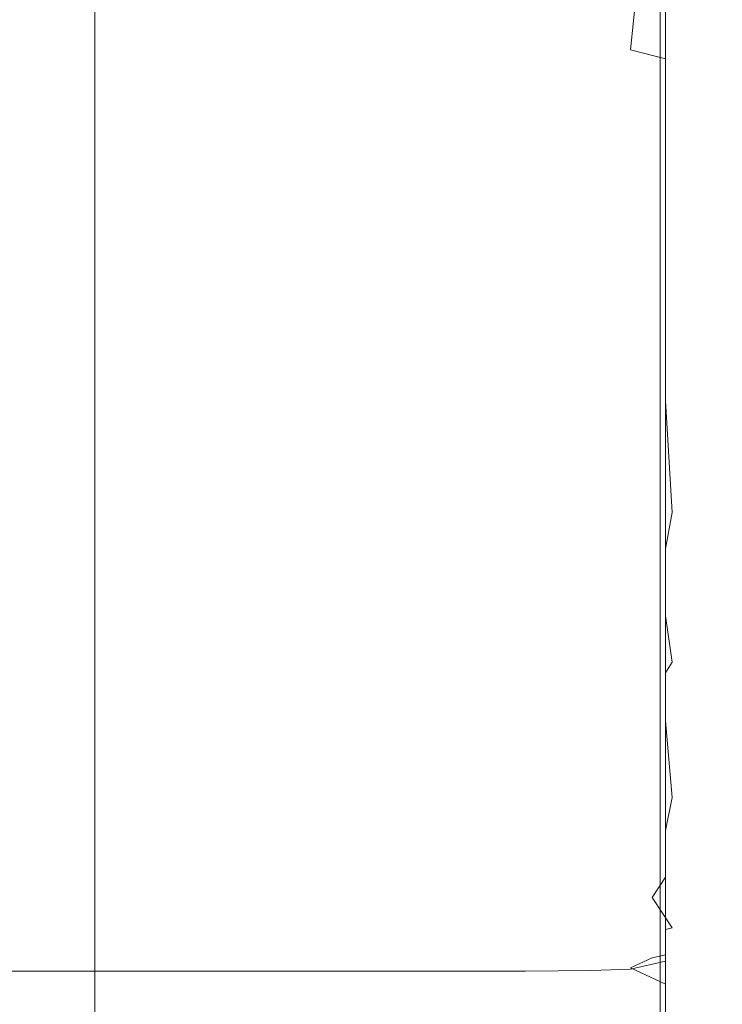
# Model space of a CAD drawing. Extents: x -450 to 450, y -70 to 40.
# Drawn here: x 378 to 380, y 21 to 23 of the extents above; entities that cross this region are included whole.
import ezdxf

# ---------------------------------------------------------------- set-up
doc = ezdxf.new("R2010")
doc.units = 0
doc.header["$LTSCALE"] = 500
doc.header["$MEASUREMENT"] = 0
doc.layers.add('NOVOTERM_USZCZELKA', color=7, linetype='Continuous')

msp = doc.modelspace()

# ---------------------------------------------------------------- linework, layer by layer
at = {"layer": 'NOVOTERM_USZCZELKA', "lineweight": 0}
for points, invisible_edges in [([(378.615, 37.8731, 55.9999), (379.385, 38.6436, 55.9999), (379.385, 4.5903, 55.9999), (378.615, 3.8199, 55.9999)], 15), ([(378.615, 37.8728, 1844.03), (378.615, 3.8196, 1844.03), (379.385, 4.59, 1844.03), (379.385, 38.6433, 1844.03)], 15), ([(379.385, 38.6436, 55.9999), (379.62, 38.6436, 56.0466), (379.62, 4.6135, 56.0466), (379.385, 4.5903, 55.9999)], 15), ([(379.385, 38.6433, 1844.03), (379.385, 4.59, 1844.03), (379.62, 4.6132, 1843.99), (379.62, 38.6433, 1843.99)], 15), ([(379.62, 38.6436, 56.0466), (379.82, 38.6436, 56.1799), (379.82, 4.6331, 56.1799), (379.62, 4.6135, 56.0466)], 13), ([(379.62, 38.6433, 1843.99), (379.62, 4.6132, 1843.99), (379.82, 4.6328, 1843.85), (379.82, 38.6433, 1843.85)], 11), ([(379.82, 38.6436, 56.1799), (379.953, 38.6436, 56.3794), (379.953, 4.6463, 56.3794), (379.82, 4.6331, 56.1799)], 15), ([(379.82, 38.6433, 1843.85), (379.82, 4.6328, 1843.85), (379.953, 4.646, 1843.65), (379.953, 38.6433, 1843.65)], 15), ([(379.953, 38.6436, 56.3794), (380, 38.6436, 56.6147), (380, 4.6509, 56.6147), (379.953, 4.6463, 56.3794)], 15), ([(379.953, 38.6433, 1843.65), (379.953, 4.646, 1843.65), (380, 4.6506, 1843.42), (380, 38.6433, 1843.42)], 15), ([(380, 4.6509, 56.6147), (380, 38.6436, 56.6147), (380, 38.6433, 1843.42), (380, 4.6506, 1843.42)], 15), ([(378.615, 3.8199, 55.9999), (378.38, 3.8199, 56.0466), (378.38, 37.85, 56.0466), (378.615, 37.8731, 55.9999)], 15), ([(378.615, 3.8196, 1844.03), (378.615, 37.8728, 1844.03), (378.38, 37.8497, 1843.99), (378.38, 3.8196, 1843.99)], 15), ([(378.38, 3.8199, 56.0466), (378.18, 3.8199, 56.1799), (378.18, 37.8303, 56.1799), (378.38, 37.85, 56.0466)], 13), ([(378.38, 3.8196, 1843.99), (378.38, 37.8497, 1843.99), (378.18, 37.83, 1843.85), (378.18, 3.8196, 1843.85)], 11), ([(378.047, 3.8199, 56.3794), (378, 3.8199, 56.6147), (378, 37.8126, 56.6147), (378.047, 37.8172, 56.3794)], 15), ([(378.047, 3.8196, 1843.65), (378.047, 37.8169, 1843.65), (378, 37.8123, 1843.42), (378, 3.8196, 1843.42)], 15), ([(378, 37.8126, 56.6147), (378, 3.8199, 56.6147), (378, 3.8196, 1843.42), (378, 37.8123, 1843.42)], 15), ([(378.18, 3.8199, 56.1799), (378.047, 3.8199, 56.3794), (378.047, 37.8172, 56.3794), (378.18, 37.8303, 56.1799)], 15), ([(378.18, 3.8196, 1843.85), (378.18, 37.83, 1843.85), (378.047, 37.8169, 1843.65), (378.047, 3.8196, 1843.65)], 15), ([(379.861, 24.3878, 5.2008), (379.861, 23.5665, 6.191), (379.861, 23.3792, 6.1404), (379.861, 24.2115, 5.1573)], 15), ([(379.861, 24.2115, 5.1573), (379.861, 23.3792, 6.1404), (379.861, 23.1905, 6.1208), (379.861, 24.0306, 5.1452)], 15), ([(377.077, 23.3923, 8.359), (378.069, 23.3923, 8.359), (378.069, 24.0322, 7.3784), (377.077, 24.0322, 7.3784)], 15), ([(378.069, 23.3923, 8.359), (378.72, 23.3923, 8.359), (378.72, 24.0322, 7.3784), (378.069, 24.0322, 7.3784)], 15), ([(378.72, 23.3923, 8.359), (379.138, 23.3923, 8.359), (379.138, 24.0322, 7.3784), (378.72, 24.0322, 7.3784)], 15), ([(379.138, 23.3923, 8.359), (379.429, 23.3923, 8.359), (379.429, 24.0322, 7.3784), (379.138, 24.0322, 7.3784)], 15), ([(379.429, 23.3923, 8.359), (379.619, 23.3907, 8.3563), (379.619, 24.0313, 7.3753), (379.429, 24.0322, 7.3784)], 15), ([(379.619, 23.3907, 8.3563), (379.734, 23.3859, 8.3481), (379.797, 24.0232, 7.3481), (379.619, 24.0313, 7.3753)], 13), ([(379.855, 24.0018, 7.2648), (379.797, 24.0232, 7.3481), (379.734, 23.3859, 8.3481), (379.835, 23.3603, 8.3048)], 15), ([(379.861, 24.0306, 5.1452), (379.861, 23.1905, 6.1208), (379.861, 23.0257, 6.1147), (379.861, 23.8695, 5.148)], 15), ([(379.861, 23.3097, 8.1712), (379.855, 24.0018, 7.2648), (379.835, 23.3603, 8.3048), (379.861, 23.3097, 8.1712)], 15), ([(379.861, 23.9657, 7.0492), (379.855, 24.0018, 7.2648), (379.861, 23.3097, 8.1712), (379.861, 23.2754, 8.0413)], 15), ([(379.861, 23.2353, 7.8536), (379.861, 23.942, 6.8654), (379.861, 23.9657, 7.0492), (379.861, 23.2754, 8.0413)], 15), ([(379.861, 23.1795, 7.6383), (379.861, 23.9024, 6.6576), (379.861, 23.942, 6.8654), (379.861, 23.2353, 7.8536)], 15), ([(379.861, 23.0978, 7.4255), (379.861, 23.8347, 6.4559), (379.861, 23.9024, 6.6576), (379.861, 23.1795, 7.6383)], 15), ([(379.861, 23.7524, 5.149), (379.861, 23.8695, 5.148), (379.861, 23.0257, 6.1147), (379.861, 22.9102, 6.1046)], 15), ([(379.861, 22.9768, 7.2486), (379.861, 23.7268, 6.2904), (379.861, 23.8347, 6.4559), (379.861, 23.0978, 7.4255)], 15), ([(379.835, 23.619, 5.1482), (379.861, 23.7524, 5.149), (379.861, 22.9102, 6.1046), (379.835, 22.7886, 6.0801)], 15), ([(379.861, 23.7268, 6.2904), (379.861, 22.9768, 7.2486), (379.861, 22.803, 7.1411), (379.861, 23.5665, 6.191)], 15), ([(379.734, 23.568, 5.1468), (379.835, 23.619, 5.1482), (379.835, 22.7886, 6.0801), (379.734, 22.7473, 6.0638)], 13), ([(379.619, 23.5584, 5.1465), (379.734, 23.568, 5.1468), (379.734, 22.7473, 6.0638), (379.619, 22.7396, 6.0608)], 15), ([(379.861, 23.5665, 6.191), (379.861, 22.803, 7.1411), (379.861, 22.6046, 7.0826), (379.861, 23.3792, 6.1404)], 15), ([(377.077, 23.5552, 5.1464), (378.069, 23.5552, 5.1464), (378.069, 22.737, 6.0597), (377.077, 22.737, 6.0597)], 15), ([(378.069, 23.5552, 5.1464), (378.72, 23.5552, 5.1464), (378.72, 22.737, 6.0597), (378.069, 22.737, 6.0597)], 15), ([(378.72, 23.5552, 5.1464), (379.138, 23.5552, 5.1464), (379.138, 22.737, 6.0597), (378.72, 22.737, 6.0597)], 15), ([(379.138, 23.5552, 5.1464), (379.429, 23.5552, 5.1464), (379.429, 22.737, 6.0597), (379.138, 22.737, 6.0597)], 15), ([(379.429, 23.5552, 5.1464), (379.619, 23.5584, 5.1465), (379.619, 22.7396, 6.0608), (379.429, 22.737, 6.0597)], 15), ([(377.077, 22.8449, 9.2512), (378.069, 22.8449, 9.2512), (378.069, 23.3923, 8.359), (377.077, 23.3923, 8.359)], 15), ([(378.069, 22.8449, 9.2512), (378.72, 22.8449, 9.2512), (378.72, 23.3923, 8.359), (378.069, 23.3923, 8.359)], 15), ([(378.72, 22.8449, 9.2512), (379.138, 22.8449, 9.2512), (379.138, 23.3923, 8.359), (378.72, 23.3923, 8.359)], 15), ([(379.138, 22.8449, 9.2512), (379.429, 22.8449, 9.2512), (379.429, 23.3923, 8.359), (379.138, 23.3923, 8.359)], 15), ([(379.429, 22.8449, 9.2512), (379.619, 22.8427, 9.2487), (379.619, 23.3907, 8.3563), (379.429, 23.3923, 8.359)], 15), ([(379.619, 22.8427, 9.2487), (379.734, 22.8361, 9.2413), (379.734, 23.3859, 8.3481), (379.619, 23.3907, 8.3563)], 15), ([(379.835, 23.3603, 8.3048), (379.734, 23.3859, 8.3481), (379.734, 22.8361, 9.2413), (379.835, 22.8008, 9.2018)], 6), ([(379.861, 23.3792, 6.1404), (379.861, 22.6046, 7.0826), (379.861, 22.4097, 7.053), (379.861, 23.1905, 6.1208)], 15), ([(379.861, 23.3097, 8.1712), (379.835, 23.3603, 8.3048), (379.835, 22.8008, 9.2018), (379.861, 22.7277, 9.074)], 15), ([(379.861, 23.2754, 8.0413), (379.861, 23.3097, 8.1712), (379.861, 22.7277, 9.074), (379.861, 22.6753, 8.9466)], 15), ([(379.861, 22.6115, 8.7606), (379.861, 23.2353, 7.8536), (379.861, 23.2754, 8.0413), (379.861, 22.6753, 8.9466)], 15), ([(379.861, 22.5324, 8.5422), (379.861, 23.1795, 7.6383), (379.861, 23.2353, 7.8536), (379.861, 22.6115, 8.7606)], 15), ([(379.861, 23.1905, 6.1208), (379.861, 22.4097, 7.053), (379.861, 22.2431, 7.0353), (379.861, 23.0257, 6.1147)], 15), ([(379.861, 22.4342, 8.3176), (379.861, 23.0978, 7.4255), (379.861, 23.1795, 7.6383), (379.861, 22.5324, 8.5422)], 15), ([(379.861, 22.2992, 8.1263), (379.861, 22.9768, 7.2486), (379.861, 23.0978, 7.4255), (379.861, 22.4342, 8.3176)], 15), ([(379.861, 22.9102, 6.1046), (379.861, 23.0257, 6.1147), (379.861, 22.2431, 7.0353), (379.861, 22.1297, 7.0126)], 15), ([(379.861, 22.9768, 7.2486), (379.861, 22.2992, 8.1263), (379.861, 22.1099, 8.0078), (379.861, 22.803, 7.1411)], 15), ([(379.835, 22.7886, 6.0801), (379.861, 22.9102, 6.1046), (379.861, 22.1297, 7.0126), (379.835, 22.0176, 6.9647)], 15), ([(377.077, 22.4216, 9.9988), (378.069, 22.4216, 9.9988), (378.069, 22.8449, 9.2512), (377.077, 22.8449, 9.2512)], 15), ([(378.069, 22.4216, 9.9988), (378.72, 22.4216, 9.9988), (378.72, 22.8449, 9.2512), (378.069, 22.8449, 9.2512)], 15), ([(378.72, 22.4216, 9.9988), (379.138, 22.4216, 9.9988), (379.138, 22.8449, 9.2512), (378.72, 22.8449, 9.2512)], 15), ([(379.138, 22.4216, 9.9988), (379.429, 22.4216, 9.9988), (379.429, 22.8449, 9.2512), (379.138, 22.8449, 9.2512)], 15), ([(379.429, 22.4216, 9.9988), (379.619, 22.4189, 9.9965), (379.619, 22.8427, 9.2487), (379.429, 22.8449, 9.2512)], 15), ([(379.619, 22.4189, 9.9965), (379.734, 22.4109, 9.9897), (379.734, 22.8361, 9.2413), (379.619, 22.8427, 9.2487)], 15), ([(379.835, 22.8008, 9.2018), (379.734, 22.8361, 9.2413), (379.734, 22.4109, 9.9897), (379.835, 22.3679, 9.9536)], 7), ([(379.861, 22.7277, 9.074), (379.835, 22.8008, 9.2018), (379.835, 22.3679, 9.9536), (379.861, 22.2701, 9.8351)], 15), ([(379.861, 22.803, 7.1411), (379.861, 22.1099, 8.0078), (379.861, 21.9, 7.9369), (379.861, 22.6046, 7.0826)], 15), ([(379.734, 22.7473, 6.0638), (379.835, 22.7886, 6.0801), (379.835, 22.0176, 6.9647), (379.734, 21.9839, 6.9344)], 13), ([(377.077, 22.737, 6.0597), (378.069, 22.737, 6.0597), (378.069, 21.9755, 6.9268), (377.077, 21.9755, 6.9268)], 15), ([(378.069, 22.737, 6.0597), (378.72, 22.737, 6.0597), (378.72, 21.9755, 6.9268), (378.069, 21.9755, 6.9268)], 15), ([(378.72, 22.737, 6.0597), (379.138, 22.737, 6.0597), (379.138, 21.9755, 6.9268), (378.72, 21.9755, 6.9268)], 15), ([(379.138, 22.737, 6.0597), (379.429, 22.737, 6.0597), (379.429, 21.9755, 6.9268), (379.138, 21.9755, 6.9268)], 15), ([(379.429, 22.737, 6.0597), (379.619, 22.7396, 6.0608), (379.619, 21.9776, 6.9287), (379.429, 21.9755, 6.9268)], 15), ([(379.619, 22.7396, 6.0608), (379.734, 22.7473, 6.0638), (379.734, 21.9839, 6.9344), (379.619, 21.9776, 6.9287)], 15), ([(379.861, 22.6753, 8.9466), (379.861, 22.7277, 9.074), (379.861, 22.2701, 9.8351), (379.861, 22.1931, 9.7162)], 15), ([(379.861, 22.0933, 9.542), (379.861, 22.6115, 8.7606), (379.861, 22.6753, 8.9466), (379.861, 22.1931, 9.7162)], 15), ([(379.861, 21.9793, 9.3287), (379.861, 22.5324, 8.5422), (379.861, 22.6115, 8.7606), (379.861, 22.0933, 9.542)], 15), ([(379.861, 22.6046, 7.0826), (379.861, 21.9, 7.9369), (379.861, 21.7032, 7.8885), (379.861, 22.4097, 7.053)], 15), ([(379.861, 21.8597, 9.0924), (379.861, 22.4342, 8.3176), (379.861, 22.5324, 8.5422), (379.861, 21.9793, 9.3287)], 15), ([(377.077, 22.1543, 10.5453), (378.069, 22.1543, 10.5453), (378.069, 22.4216, 9.9988), (377.077, 22.4216, 9.9988)], 15), ([(378.069, 22.1543, 10.5453), (378.72, 22.1543, 10.5453), (378.72, 22.4216, 9.9988), (378.069, 22.4216, 9.9988)], 15), ([(378.72, 22.1543, 10.5453), (379.138, 22.1543, 10.5453), (379.138, 22.4216, 9.9988), (378.72, 22.4216, 9.9988)], 15), ([(379.138, 22.1543, 10.5453), (379.429, 22.1543, 10.5453), (379.429, 22.4216, 9.9988), (379.138, 22.4216, 9.9988)], 15), ([(379.429, 22.1543, 10.5453), (379.619, 22.1512, 10.5433), (379.619, 22.4189, 9.9965), (379.429, 22.4216, 9.9988)], 15), ([(379.619, 22.1512, 10.5433), (379.734, 22.1422, 10.5373), (379.734, 22.4109, 9.9897), (379.619, 22.4189, 9.9965)], 15), ([(379.861, 21.7085, 8.8825), (379.861, 22.2992, 8.1263), (379.861, 22.4342, 8.3176), (379.861, 21.8597, 9.0924)], 15), ([(379.734, 22.4109, 9.9897), (379.734, 22.1422, 10.5373), (379.855, 22.044, 10.4673), (379.835, 22.3679, 9.9536)], 11), ([(379.861, 22.4097, 7.053), (379.861, 21.7032, 7.8885), (379.861, 21.5401, 7.8504), (379.861, 22.2431, 7.0353)], 15), ([(379.835, 22.3679, 9.9536), (379.855, 22.044, 10.4673), (379.861, 21.9673, 10.4025), (379.861, 22.2701, 9.8351)], 15), ([(379.861, 22.2992, 8.1263), (379.861, 21.7085, 8.8825), (379.861, 21.5, 8.7483), (379.861, 22.1099, 8.0078)], 15), ([(379.861, 22.2701, 9.8351), (379.861, 21.9673, 10.4025), (379.861, 21.8563, 10.3011), (379.861, 22.1931, 9.7162)], 15), ([(379.861, 22.1297, 7.0126), (379.861, 22.2431, 7.0353), (379.861, 21.5401, 7.8504), (379.861, 21.4311, 7.8105)], 15), ([(379.861, 22.1931, 9.7162), (379.861, 21.8563, 10.3011), (379.861, 21.7034, 10.1537), (379.861, 22.0933, 9.542)], 15), ([(377.077, 22.0039, 10.9411), (378.069, 22.0039, 10.9411), (378.069, 22.1543, 10.5453), (377.077, 22.1543, 10.5453)], 15), ([(378.069, 22.0039, 10.9411), (378.72, 22.0039, 10.9411), (378.72, 22.1543, 10.5453), (378.069, 22.1543, 10.5453)], 15), ([(378.72, 22.0039, 10.9411), (379.138, 22.0039, 10.9411), (379.138, 22.1543, 10.5453), (378.72, 22.1543, 10.5453)], 15), ([(379.138, 22.0039, 10.9411), (379.429, 22.0039, 10.9411), (379.429, 22.1543, 10.5453), (379.138, 22.1543, 10.5453)], 15), ([(379.429, 22.0039, 10.9411), (379.619, 22.0006, 10.9394), (379.619, 22.1512, 10.5433), (379.429, 22.1543, 10.5453)], 15), ([(379.619, 22.0006, 10.9394), (379.734, 21.9909, 10.9342), (379.734, 22.1422, 10.5373), (379.619, 22.1512, 10.5433)], 15), ([(379.734, 22.1422, 10.5373), (379.734, 21.9909, 10.9342), (379.835, 21.9387, 10.9062), (379.855, 22.044, 10.4673)], 11), ([(379.835, 22.0176, 6.9647), (379.861, 22.1297, 7.0126), (379.861, 21.4311, 7.8105), (379.835, 21.3284, 7.738)], 7), ([(379.861, 22.1099, 8.0078), (379.861, 21.5, 8.7483), (379.861, 21.278, 8.6565), (379.861, 21.9, 7.9369)], 15), ([(379.861, 22.0933, 9.542), (379.861, 21.7034, 10.1537), (379.861, 21.5381, 9.9576), (379.861, 21.9793, 9.3287)], 15), ([(379.855, 22.044, 10.4673), (379.835, 21.9387, 10.9062), (379.861, 21.7876, 10.8237), (379.861, 21.9673, 10.4025)], 15), ([(377.077, 21.9315, 11.2365), (378.069, 21.9315, 11.2365), (378.069, 22.0039, 10.9411), (377.077, 22.0039, 10.9411)], 15), ([(378.069, 21.9315, 11.2365), (378.72, 21.9315, 11.2365), (378.72, 22.0039, 10.9411), (378.069, 22.0039, 10.9411)], 15), ([(378.72, 21.9315, 11.2365), (379.138, 21.9315, 11.2365), (379.138, 22.0039, 10.9411), (378.72, 22.0039, 10.9411)], 15), ([(379.138, 21.9315, 11.2365), (379.429, 21.9315, 11.2365), (379.429, 22.0039, 10.9411), (379.138, 22.0039, 10.9411)], 15), ([(379.429, 21.9315, 11.2365), (379.619, 21.9281, 11.235), (379.619, 22.0006, 10.9394), (379.429, 22.0039, 10.9411)], 15), ([(379.619, 21.9281, 11.235), (379.734, 21.9178, 11.2306), (379.734, 21.9909, 10.9342), (379.619, 22.0006, 10.9394)], 15), ([(379.734, 21.9839, 6.9344), (379.835, 22.0176, 6.9647), (379.835, 21.3284, 7.738), (379.734, 21.3007, 7.6955)], 15), ([(379.734, 21.9909, 10.9342), (379.734, 21.9178, 11.2306), (379.835, 21.8629, 11.2072), (379.835, 21.9387, 10.9062)], 11), ([(377.077, 21.9755, 6.9268), (378.069, 21.9755, 6.9268), (378.069, 21.2937, 7.6849), (377.077, 21.2937, 7.6849)], 15), ([(378.069, 21.9755, 6.9268), (378.72, 21.9755, 6.9268), (378.72, 21.2937, 7.6849), (378.069, 21.2937, 7.6849)], 15), ([(378.72, 21.9755, 6.9268), (379.138, 21.9755, 6.9268), (379.138, 21.2937, 7.6849), (378.72, 21.2937, 7.6849)], 15), ([(379.138, 21.9755, 6.9268), (379.429, 21.9755, 6.9268), (379.429, 21.2937, 7.6849), (379.138, 21.2937, 7.6849)], 15), ([(379.429, 21.9755, 6.9268), (379.619, 21.9776, 6.9287), (379.619, 21.2955, 7.6876), (379.429, 21.2937, 7.6849)], 15), ([(379.619, 21.9776, 6.9287), (379.734, 21.9839, 6.9344), (379.734, 21.3007, 7.6955), (379.619, 21.2955, 7.6876)], 15), ([(379.861, 21.8597, 9.0924), (379.861, 21.9793, 9.3287), (379.861, 21.5381, 9.9576), (379.861, 21.3897, 9.7105)], 15), ([(379.861, 21.9673, 10.4025), (379.861, 21.7876, 10.8237), (379.861, 21.6458, 10.7454), (379.861, 21.8563, 10.3011)], 15), ([(379.835, 21.9387, 10.9062), (379.835, 21.8629, 11.2072), (379.861, 21.6991, 11.1463), (379.861, 21.7876, 10.8237)], 15), ([(377.077, 21.8981, 11.4815), (378.069, 21.8981, 11.4815), (378.069, 21.9315, 11.2365), (377.077, 21.9315, 11.2365)], 15), ([(378.069, 21.8981, 11.4815), (378.72, 21.8981, 11.4815), (378.72, 21.9315, 11.2365), (378.069, 21.9315, 11.2365)], 15), ([(378.72, 21.8981, 11.4815), (379.138, 21.8981, 11.4815), (379.138, 21.9315, 11.2365), (378.72, 21.9315, 11.2365)], 15), ([(379.138, 21.8981, 11.4815), (379.429, 21.8981, 11.4815), (379.429, 21.9315, 11.2365), (379.138, 21.9315, 11.2365)], 15), ([(379.429, 21.8981, 11.4815), (379.619, 21.8945, 11.4804), (379.619, 21.9281, 11.235), (379.429, 21.9315, 11.2365)], 15), ([(379.619, 21.8945, 11.4804), (379.734, 21.8838, 11.4769), (379.734, 21.9178, 11.2306), (379.619, 21.9281, 11.235)], 15), ([(379.734, 21.8838, 11.4769), (379.835, 21.8269, 11.4581), (379.835, 21.8629, 11.2072), (379.734, 21.9178, 11.2306)], 13), ([(377.077, 21.8647, 11.7266), (378.069, 21.8647, 11.7266), (378.069, 21.8981, 11.4815), (377.077, 21.8981, 11.4815)], 15), ([(378.069, 21.8647, 11.7266), (378.72, 21.8647, 11.7266), (378.72, 21.8981, 11.4815), (378.069, 21.8981, 11.4815)], 15), ([(378.72, 21.8647, 11.7266), (379.138, 21.8647, 11.7266), (379.138, 21.8981, 11.4815), (378.72, 21.8981, 11.4815)], 15), ([(379.138, 21.8647, 11.7266), (379.429, 21.8647, 11.7266), (379.429, 21.8981, 11.4815), (379.138, 21.8981, 11.4815)], 15), ([(379.429, 21.8647, 11.7266), (379.619, 21.861, 11.7257), (379.619, 21.8945, 11.4804), (379.429, 21.8981, 11.4815)], 15), ([(379.619, 21.861, 11.7257), (379.734, 21.8499, 11.7231), (379.734, 21.8838, 11.4769), (379.619, 21.8945, 11.4804)], 15), ([(379.734, 21.8499, 11.7231), (379.835, 21.7908, 11.7091), (379.835, 21.8269, 11.4581), (379.734, 21.8838, 11.4769)], 15), ([(379.861, 21.9, 7.9369), (379.861, 21.278, 8.6565), (379.861, 21.086, 8.5742), (379.861, 21.7032, 7.8885)], 15), ([(377.077, 21.8205, 12.0616), (378.069, 21.8205, 12.0616), (378.069, 21.8647, 11.7266), (377.077, 21.8647, 11.7266)], 15), ([(378.069, 21.8205, 12.0616), (378.72, 21.8205, 12.0616), (378.72, 21.8647, 11.7266), (378.069, 21.8647, 11.7266)], 15), ([(378.72, 21.8205, 12.0616), (379.138, 21.8205, 12.0616), (379.138, 21.8647, 11.7266), (378.72, 21.8647, 11.7266)], 15), ([(379.138, 21.8205, 12.0616), (379.429, 21.8205, 12.0616), (379.429, 21.8647, 11.7266), (379.138, 21.8647, 11.7266)], 15), ([(379.429, 21.8205, 12.0616), (379.619, 21.8167, 12.061), (379.619, 21.861, 11.7257), (379.429, 21.8647, 11.7266)], 15), ([(379.619, 21.8167, 12.061), (379.734, 21.8053, 12.0592), (379.734, 21.8499, 11.7231), (379.619, 21.861, 11.7257)], 15), ([(379.835, 21.7908, 11.7091), (379.734, 21.8499, 11.7231), (379.734, 21.8053, 12.0592), (379.835, 21.7444, 12.0495)], 7), ([(379.835, 21.8629, 11.2072), (379.835, 21.8269, 11.4581), (379.861, 21.6571, 11.4171), (379.861, 21.6991, 11.1463)], 15), ([(379.861, 21.7085, 8.8825), (379.861, 21.8597, 9.0924), (379.861, 21.3897, 9.7105), (379.861, 21.2188, 9.4764)], 15), ([(379.861, 21.8563, 10.3011), (379.861, 21.6458, 10.7454), (379.861, 21.4442, 10.6336), (379.861, 21.7034, 10.1537)], 15), ([(377.077, 21.7547, 12.5764), (378.069, 21.7547, 12.5764), (378.069, 21.8205, 12.0616), (377.077, 21.8205, 12.0616)], 15), ([(378.069, 21.7547, 12.5764), (378.72, 21.7547, 12.5764), (378.72, 21.8205, 12.0616), (378.069, 21.8205, 12.0616)], 15), ([(378.72, 21.7547, 12.5764), (379.138, 21.7547, 12.5764), (379.138, 21.8205, 12.0616), (378.72, 21.8205, 12.0616)], 15), ([(379.138, 21.7547, 12.5764), (379.429, 21.7547, 12.5764), (379.429, 21.8205, 12.0616), (379.138, 21.8205, 12.0616)], 15), ([(379.429, 21.7547, 12.5764), (379.619, 21.7508, 12.576), (379.619, 21.8167, 12.061), (379.429, 21.8205, 12.0616)], 15), ([(379.861, 21.6167, 11.6827), (379.861, 21.6571, 11.4171), (379.835, 21.8269, 11.4581), (379.835, 21.7908, 11.7091)], 11), ([(379.619, 21.7508, 12.576), (379.734, 21.7392, 12.5749), (379.734, 21.8053, 12.0592), (379.619, 21.8167, 12.061)], 15), ([(379.855, 21.61, 12.5646), (379.835, 21.7444, 12.0495), (379.734, 21.8053, 12.0592), (379.734, 21.7392, 12.5749)], 15), ([(379.861, 21.568, 12.0336), (379.861, 21.6167, 11.6827), (379.835, 21.7908, 11.7091), (379.835, 21.7444, 12.0495)], 15), ([(379.861, 21.7876, 10.8237), (379.861, 21.6991, 11.1463), (379.861, 21.5425, 11.093), (379.861, 21.6458, 10.7454)], 15), ([(377.077, 21.6566, 13.3608), (378.069, 21.6566, 13.3608), (378.069, 21.7547, 12.5764), (377.077, 21.7547, 12.5764)], 15), ([(378.069, 21.6566, 13.3608), (378.72, 21.6566, 13.3608), (378.72, 21.7547, 12.5764), (378.069, 21.7547, 12.5764)], 15), ([(378.72, 21.6566, 13.3608), (379.138, 21.6566, 13.3608), (379.138, 21.7547, 12.5764), (378.72, 21.7547, 12.5764)], 15), ([(379.138, 21.6566, 13.3608), (379.429, 21.6566, 13.3608), (379.429, 21.7547, 12.5764), (379.138, 21.7547, 12.5764)], 15), ([(379.429, 21.6566, 13.3608), (379.619, 21.6527, 13.3607), (379.619, 21.7508, 12.576), (379.429, 21.7547, 12.5764)], 15), ([(379.619, 21.6527, 13.3607), (379.734, 21.6411, 13.3601), (379.734, 21.7392, 12.5749), (379.619, 21.7508, 12.576)], 15), ([(379.835, 21.5791, 13.3572), (379.855, 21.61, 12.5646), (379.734, 21.7392, 12.5749), (379.734, 21.6411, 13.3601)], 15), ([(379.861, 21.5009, 12.5602), (379.861, 21.568, 12.0336), (379.835, 21.7444, 12.0495), (379.855, 21.61, 12.5646)], 11), ([(379.861, 21.7085, 8.8825), (379.861, 21.2188, 9.4764), (379.861, 20.9861, 9.3194), (379.861, 21.5, 8.7483)], 15), ([(379.861, 21.7034, 10.1537), (379.861, 21.4442, 10.6336), (379.861, 21.1394, 10.5183), (379.861, 21.5381, 9.9576)], 15), ([(379.861, 21.7032, 7.8885), (379.861, 21.086, 8.5742), (379.861, 20.9348, 8.5007), (379.861, 21.5401, 7.8504)], 15), ([(379.861, 21.6991, 11.1463), (379.861, 21.6571, 11.4171), (379.861, 21.4949, 11.3858), (379.861, 21.5425, 11.093)], 15), ([(377.077, 21.5153, 14.5049), (378.069, 21.5153, 14.5049), (378.069, 21.6566, 13.3608), (377.077, 21.6566, 13.3608)], 15), ([(378.069, 21.5153, 14.5049), (378.72, 21.5153, 14.5049), (378.72, 21.6566, 13.3608), (378.069, 21.6566, 13.3608)], 15), ([(378.72, 21.5153, 14.5049), (379.138, 21.5153, 14.5049), (379.138, 21.6566, 13.3608), (378.72, 21.6566, 13.3608)], 15), ([(379.138, 21.5153, 14.5049), (379.429, 21.5153, 14.5049), (379.429, 21.6566, 13.3608), (379.138, 21.6566, 13.3608)], 15), ([(379.429, 21.5153, 14.5049), (379.619, 21.5115, 14.5048), (379.619, 21.6527, 13.3607), (379.429, 21.6566, 13.3608)], 15), ([(379.619, 21.5115, 14.5048), (379.734, 21.5002, 14.5046), (379.734, 21.6411, 13.3601), (379.619, 21.6527, 13.3607)], 15), ([(379.861, 21.4516, 11.666), (379.861, 21.4949, 11.3858), (379.861, 21.6571, 11.4171), (379.861, 21.6167, 11.6827)], 15), ([(379.835, 21.4396, 14.5035), (379.835, 21.5791, 13.3572), (379.734, 21.6411, 13.3601), (379.734, 21.5002, 14.5046)], 15), ([(379.861, 21.5425, 11.093), (379.861, 21.318, 11.0197), (379.861, 21.4442, 10.6336), (379.861, 21.6458, 10.7454)], 15), ([(379.861, 21.4052, 13.3527), (379.861, 21.5009, 12.5602), (379.855, 21.61, 12.5646), (379.835, 21.5791, 13.3572)], 11), ([(379.861, 21.4023, 12.0254), (379.861, 21.4516, 11.666), (379.861, 21.6167, 11.6827), (379.861, 21.568, 12.0336)], 15), ([(379.861, 21.271, 14.5017), (379.861, 21.4052, 13.3527), (379.835, 21.5791, 13.3572), (379.835, 21.4396, 14.5035)], 11), ([(379.861, 21.3369, 12.5564), (379.861, 21.4023, 12.0254), (379.861, 21.568, 12.0336), (379.861, 21.5009, 12.5602)], 15), ([(379.861, 21.4949, 11.3858), (379.861, 21.2626, 11.3463), (379.861, 21.318, 11.0197), (379.861, 21.5425, 11.093)], 15), ([(379.861, 21.4311, 7.8105), (379.861, 21.5401, 7.8504), (379.861, 20.9348, 8.5007), (379.861, 20.8349, 8.4359)], 15), ([(379.861, 21.3897, 9.7105), (379.861, 21.5381, 9.9576), (379.861, 21.1394, 10.5183), (379.861, 21.0016, 10.1627)], 15), ([(377.077, 21.353, 15.8266), (378.069, 21.353, 15.8266), (378.069, 21.5153, 14.5049), (377.077, 21.5153, 14.5049)], 15), ([(378.069, 21.353, 15.8266), (378.72, 21.353, 15.8266), (378.72, 21.5153, 14.5049), (378.069, 21.5153, 14.5049)], 15), ([(378.72, 21.353, 15.8266), (379.138, 21.353, 15.8266), (379.138, 21.5153, 14.5049), (378.72, 21.5153, 14.5049)], 15), ([(379.138, 21.353, 15.8266), (379.429, 21.353, 15.8266), (379.429, 21.5153, 14.5049), (379.138, 21.5153, 14.5049)], 15), ([(379.429, 21.353, 15.8266), (379.619, 21.3493, 15.8266), (379.619, 21.5115, 14.5048), (379.429, 21.5153, 14.5049)], 15), ([(379.619, 21.3493, 15.8266), (379.734, 21.3384, 15.8266), (379.734, 21.5002, 14.5046), (379.619, 21.5115, 14.5048)], 15), ([(379.855, 21.2177, 15.826), (379.835, 21.4396, 14.5035), (379.734, 21.5002, 14.5046), (379.734, 21.3384, 15.8266)], 15), ([(379.861, 21.2451, 13.3508), (379.861, 21.3369, 12.5564), (379.861, 21.5009, 12.5602), (379.861, 21.4052, 13.3527)], 15), ([(379.861, 21.5, 8.7483), (379.861, 20.9861, 9.3194), (379.861, 20.7511, 9.1945), (379.861, 21.278, 8.6565)], 15), ([(379.861, 21.2626, 11.3463), (379.861, 21.4949, 11.3858), (379.861, 21.4516, 11.666), (379.861, 21.2157, 11.6474)], 15), ([(379.861, 21.2157, 11.6474), (379.861, 21.4516, 11.666), (379.861, 21.4023, 12.0254), (379.861, 21.1667, 12.0183)], 15), ([(379.835, 21.4396, 14.5035), (379.855, 21.2177, 15.826), (379.861, 21.271, 14.5017), (379.835, 21.4396, 14.5035)], 14), ([(379.835, 21.3284, 7.738), (379.861, 21.4311, 7.8105), (379.861, 20.8349, 8.4359), (379.835, 20.7432, 8.3362)], 7), ([(379.861, 21.318, 11.0197), (379.861, 21.0356, 10.9808), (379.861, 21.1394, 10.5183), (379.861, 21.4442, 10.6336)], 15), ([(379.861, 21.1167, 14.5009), (379.861, 21.2451, 13.3508), (379.861, 21.4052, 13.3527), (379.861, 21.271, 14.5017)], 15), ([(379.861, 21.1667, 12.0183), (379.861, 21.4023, 12.0254), (379.861, 21.3369, 12.5564), (379.861, 21.1048, 12.554)], 15), ([(379.861, 21.2188, 9.4764), (379.861, 21.3897, 9.7105), (379.861, 21.0016, 10.1627), (379.861, 20.8314, 9.9201)], 15), ([(377.077, 21.1916, 17.144), (378.069, 21.1916, 17.144), (378.069, 21.353, 15.8266), (377.077, 21.353, 15.8266)], 15), ([(378.069, 21.1916, 17.144), (378.72, 21.1916, 17.144), (378.72, 21.353, 15.8266), (378.069, 21.353, 15.8266)], 15), ([(378.72, 21.1916, 17.144), (379.138, 21.1916, 17.144), (379.138, 21.353, 15.8266), (378.72, 21.353, 15.8266)], 15), ([(379.138, 21.1916, 17.144), (379.429, 21.1916, 17.144), (379.429, 21.353, 15.8266), (379.138, 21.353, 15.8266)], 15), ([(379.429, 21.1916, 17.144), (379.619, 21.1881, 17.144), (379.619, 21.3493, 15.8266), (379.429, 21.353, 15.8266)], 15), ([(379.619, 21.1881, 17.144), (379.734, 21.1776, 17.144), (379.734, 21.3384, 15.8266), (379.619, 21.3493, 15.8266)], 15), ([(379.835, 21.1218, 17.144), (379.855, 21.2177, 15.826), (379.734, 21.3384, 15.8266), (379.734, 21.1776, 17.144)], 15), ([(379.861, 21.1048, 12.554), (379.861, 21.3369, 12.5564), (379.861, 21.2451, 13.3508), (379.861, 21.0194, 13.3496)], 15), ([(379.734, 21.3007, 7.6955), (379.835, 21.3284, 7.738), (379.835, 20.7432, 8.3362), (379.734, 20.7202, 8.2842)], 11), ([(379.861, 21.2626, 11.3463), (379.861, 20.9782, 11.3252), (379.861, 21.0356, 10.9808), (379.861, 21.318, 11.0197)], 15), ([(377.077, 21.2937, 7.6849), (378.069, 21.2937, 7.6849), (378.069, 20.7144, 8.2712), (377.077, 20.7144, 8.2712)], 11), ([(378.069, 21.2937, 7.6849), (378.72, 21.2937, 7.6849), (378.72, 20.7144, 8.2712), (378.069, 20.7144, 8.2712)], 11), ([(378.72, 21.2937, 7.6849), (379.138, 21.2937, 7.6849), (379.138, 20.7144, 8.2712), (378.72, 20.7144, 8.2712)], 11), ([(379.138, 21.2937, 7.6849), (379.429, 21.2937, 7.6849), (379.429, 20.7144, 8.2712), (379.138, 20.7144, 8.2712)], 11), ([(379.429, 21.2937, 7.6849), (379.619, 21.2955, 7.6876), (379.619, 20.7158, 8.2745), (379.429, 20.7144, 8.2712)], 11), ([(379.619, 21.2955, 7.6876), (379.734, 21.3007, 7.6955), (379.734, 20.7202, 8.2842), (379.619, 20.7158, 8.2745)], 11), ([(379.861, 21.278, 8.6565), (379.861, 20.7511, 9.1945), (379.861, 20.5732, 9.0568), (379.861, 21.086, 8.5742)], 15), ([(379.861, 20.9708, 15.8256), (379.861, 21.1167, 14.5009), (379.861, 21.271, 14.5017), (379.855, 21.2177, 15.826)], 15), ([(379.861, 20.9782, 11.3252), (379.861, 21.2626, 11.3463), (379.861, 21.2157, 11.6474), (379.861, 20.9318, 11.6374)], 15), ([(379.861, 20.8997, 14.5004), (379.861, 21.0194, 13.3496), (379.861, 21.2451, 13.3508), (379.861, 21.1167, 14.5009)], 15), ([(377.077, 21.0532, 18.2751), (378.069, 21.0532, 18.2751), (378.069, 21.1916, 17.144), (377.077, 21.1916, 17.144)], 15), ([(378.069, 21.0532, 18.2751), (378.72, 21.0532, 18.2751), (378.72, 21.1916, 17.144), (378.069, 21.1916, 17.144)], 15), ([(378.72, 21.0532, 18.2751), (379.138, 21.0532, 18.2751), (379.138, 21.1916, 17.144), (378.72, 21.1916, 17.144)], 15), ([(379.138, 21.0532, 18.2751), (379.429, 21.0532, 18.2751), (379.429, 21.1916, 17.144), (379.138, 21.1916, 17.144)], 15), ([(379.429, 21.0532, 18.2751), (379.619, 21.0499, 18.2751), (379.619, 21.1881, 17.144), (379.429, 21.1916, 17.144)], 15), ([(379.835, 21.1218, 17.144), (379.861, 20.9675, 17.144), (379.855, 21.2177, 15.826), (379.835, 21.1218, 17.144)], 11), ([(379.861, 20.8268, 17.144), (379.861, 20.9708, 15.8256), (379.855, 21.2177, 15.826), (379.861, 20.9675, 17.144)], 15), ([(379.861, 21.2188, 9.4764), (379.861, 20.8314, 9.9201), (379.861, 20.5905, 9.7592), (379.861, 20.9861, 9.3194)], 15), ([(379.861, 20.9318, 11.6374), (379.861, 21.2157, 11.6474), (379.861, 21.1667, 12.0183), (379.861, 20.8857, 12.0143)], 15), ([(379.619, 21.0499, 18.2751), (379.734, 21.0398, 18.2751), (379.734, 21.1776, 17.144), (379.619, 21.1881, 17.144)], 15), ([(379.835, 20.9864, 18.2751), (379.835, 21.1218, 17.144), (379.734, 21.1776, 17.144), (379.734, 21.0398, 18.2751)], 15), ([(379.861, 20.8857, 12.0143), (379.861, 21.1667, 12.0183), (379.861, 21.1048, 12.554), (379.861, 20.8293, 12.5526)], 15), ([(379.861, 20.7051, 11.0303), (379.861, 20.7217, 10.7178), (379.861, 21.1394, 10.5183), (379.861, 21.0356, 10.9808)], 15), ([(379.861, 20.6726, 10.4396), (379.861, 21.0016, 10.1627), (379.861, 21.1394, 10.5183), (379.861, 20.7217, 10.7178)], 15), ([(379.861, 20.8385, 18.2751), (379.861, 20.9675, 17.144), (379.835, 21.1218, 17.144), (379.835, 20.9864, 18.2751)], 11), ([(379.861, 20.7637, 15.8255), (379.861, 20.8997, 14.5004), (379.861, 21.1167, 14.5009), (379.861, 20.9708, 15.8256)], 15), ([(379.861, 20.8293, 12.5526), (379.861, 21.1048, 12.554), (379.861, 21.0194, 13.3496), (379.861, 20.7519, 13.3489)], 15), ([(379.861, 21.086, 8.5742), (379.861, 20.5732, 9.0568), (379.861, 20.4456, 8.9271), (379.861, 20.9348, 8.5007)], 15), ([(377.077, 20.9599, 19.0379), (378.069, 20.9599, 19.0379), (378.069, 21.0532, 18.2751), (377.077, 21.0532, 18.2751)], 15), ([(378.069, 20.9599, 19.0379), (378.72, 20.9599, 19.0379), (378.72, 21.0532, 18.2751), (378.069, 21.0532, 18.2751)], 15), ([(378.72, 20.9599, 19.0379), (379.138, 20.9599, 19.0379), (379.138, 21.0532, 18.2751), (378.72, 21.0532, 18.2751)], 15), ([(379.138, 20.9599, 19.0379), (379.429, 20.9599, 19.0379), (379.429, 21.0532, 18.2751), (379.138, 21.0532, 18.2751)], 15), ([(379.429, 20.9599, 19.0379), (379.619, 20.9566, 19.0379), (379.619, 21.0499, 18.2751), (379.429, 21.0532, 18.2751)], 15), ([(379.619, 20.9566, 19.0379), (379.797, 20.9274, 19.0379), (379.734, 21.0398, 18.2751), (379.619, 21.0499, 18.2751)], 15), ([(379.734, 21.0398, 18.2751), (379.797, 20.9274, 19.0379), (379.835, 20.9864, 18.2751), (379.734, 21.0398, 18.2751)], 15), ([(379.861, 20.6598, 11.3492), (379.861, 20.7051, 11.0303), (379.861, 21.0356, 10.9808), (379.861, 20.9782, 11.3252)], 15), ([(379.861, 20.6429, 14.5002), (379.861, 20.7519, 13.3489), (379.861, 21.0194, 13.3496), (379.861, 20.8997, 14.5004)], 15), ([(379.861, 20.5475, 10.2255), (379.861, 20.8314, 9.9201), (379.861, 21.0016, 10.1627), (379.861, 20.6726, 10.4396)], 15), ([(379.835, 20.9864, 18.2751), (379.797, 20.9274, 19.0379), (379.855, 20.8396, 19.0379), (379.861, 20.8385, 18.2751)], 12), ([(379.861, 20.9861, 9.3194), (379.861, 20.5905, 9.7592), (379.861, 20.2493, 9.641), (379.861, 20.7511, 9.1945)], 15), ([(379.861, 20.6598, 11.3492), (379.861, 20.9782, 11.3252), (379.861, 20.9318, 11.6374), (379.861, 20.6225, 11.6463)], 15), ([(379.861, 20.6293, 17.144), (379.861, 20.7637, 15.8255), (379.861, 20.9708, 15.8256), (379.861, 20.8268, 17.144)], 15), ([(379.861, 20.7036, 18.2751), (379.861, 20.8268, 17.144), (379.861, 20.9675, 17.144), (379.861, 20.8385, 18.2751)], 15), ([(377.077, 20.8989, 19.5363), (378.069, 20.8989, 19.5363), (378.069, 20.9599, 19.0379), (377.077, 20.9599, 19.0379)], 15), ([(378.069, 20.8989, 19.5363), (378.72, 20.8989, 19.5363), (378.72, 20.9599, 19.0379), (378.069, 20.9599, 19.0379)], 15), ([(378.72, 20.8989, 19.5363), (379.138, 20.8989, 19.5363), (379.138, 20.9599, 19.0379), (378.72, 20.9599, 19.0379)], 15), ([(379.138, 20.8989, 19.5363), (379.429, 20.8989, 19.5363), (379.429, 20.9599, 19.0379), (379.138, 20.9599, 19.0379)], 15), ([(379.429, 20.8989, 19.5363), (379.619, 20.8957, 19.5363), (379.619, 20.9566, 19.0379), (379.429, 20.9599, 19.0379)], 15), ([(379.619, 20.8957, 19.5363), (379.734, 20.8862, 19.5363), (379.797, 20.9274, 19.0379), (379.619, 20.9566, 19.0379)], 15), ([(379.861, 20.4456, 8.9271), (379.861, 20.3613, 8.826), (379.861, 20.8349, 8.4359), (379.861, 20.9348, 8.5007)], 15), ([(379.797, 20.9274, 19.0379), (379.734, 20.8862, 19.5363), (379.835, 20.8353, 19.5363), (379.855, 20.8396, 19.0379)], 15), ([(379.861, 20.6225, 11.6463), (379.861, 20.9318, 11.6374), (379.861, 20.8857, 12.0143), (379.861, 20.584, 12.0159)], 15), ([(377.077, 20.8576, 19.8738), (378.069, 20.8576, 19.8738), (378.069, 20.8989, 19.5363), (377.077, 20.8989, 19.5363)], 15), ([(378.069, 20.8576, 19.8738), (378.72, 20.8576, 19.8738), (378.72, 20.8989, 19.5363), (378.069, 20.8989, 19.5363)], 15), ([(378.72, 20.8576, 19.8738), (379.138, 20.8576, 19.8738), (379.138, 20.8989, 19.5363), (378.72, 20.8989, 19.5363)], 15), ([(379.138, 20.8576, 19.8738), (379.429, 20.8576, 19.8738), (379.429, 20.8989, 19.5363), (379.138, 20.8989, 19.5363)], 15), ([(379.429, 20.8576, 19.8738), (379.619, 20.8545, 19.8738), (379.619, 20.8957, 19.5363), (379.429, 20.8989, 19.5363)], 15), ([(379.619, 20.8545, 19.8738), (379.734, 20.8451, 19.8738), (379.734, 20.8862, 19.5363), (379.619, 20.8957, 19.5363)], 15), ([(379.835, 20.7949, 19.8738), (379.835, 20.8353, 19.5363), (379.734, 20.8862, 19.5363), (379.734, 20.8451, 19.8738)], 15), ([(379.861, 20.5187, 15.8254), (379.861, 20.6429, 14.5002), (379.861, 20.8997, 14.5004), (379.861, 20.7637, 15.8255)], 15), ([(379.861, 20.584, 12.0159), (379.861, 20.8857, 12.0143), (379.861, 20.8293, 12.5526), (379.861, 20.535, 12.5519)], 15), ([(377.077, 20.8233, 20.1544), (378.069, 20.8233, 20.1544), (378.069, 20.8576, 19.8738), (377.077, 20.8576, 19.8738)], 15), ([(378.069, 20.8233, 20.1544), (378.72, 20.8233, 20.1544), (378.72, 20.8576, 19.8738), (378.069, 20.8576, 19.8738)], 15), ([(378.72, 20.8233, 20.1544), (379.138, 20.8233, 20.1544), (379.138, 20.8576, 19.8738), (378.72, 20.8576, 19.8738)], 15), ([(379.138, 20.8233, 20.1544), (379.429, 20.8233, 20.1544), (379.429, 20.8576, 19.8738), (379.138, 20.8576, 19.8738)], 15), ([(379.429, 20.8233, 20.1544), (379.619, 20.8202, 20.1544), (379.619, 20.8545, 19.8738), (379.429, 20.8576, 19.8738)], 15), ([(379.619, 20.8202, 20.1544), (379.734, 20.8109, 20.1544), (379.734, 20.8451, 19.8738), (379.619, 20.8545, 19.8738)], 15), ([(377.077, 20.7832, 20.4818), (378.069, 20.7832, 20.4818), (378.069, 20.8233, 20.1544), (377.077, 20.8233, 20.1544)], 15), ([(378.069, 20.7832, 20.4818), (378.72, 20.7832, 20.4818), (378.72, 20.8233, 20.1544), (378.069, 20.8233, 20.1544)], 15), ([(378.72, 20.7832, 20.4818), (379.138, 20.7832, 20.4818), (379.138, 20.8233, 20.1544), (378.72, 20.8233, 20.1544)], 15), ([(379.138, 20.7832, 20.4818), (379.429, 20.7832, 20.4818), (379.429, 20.8233, 20.1544), (379.138, 20.8233, 20.1544)], 15), ([(379.429, 20.7832, 20.4818), (379.619, 20.7802, 20.4818), (379.619, 20.8202, 20.1544), (379.429, 20.8233, 20.1544)], 15), ([(379.619, 20.7802, 20.4818), (379.797, 20.7526, 20.4818), (379.734, 20.8109, 20.1544), (379.619, 20.8202, 20.1544)], 15), ([(379.835, 20.7613, 20.1544), (379.835, 20.7949, 19.8738), (379.734, 20.8451, 19.8738), (379.734, 20.8109, 20.1544)], 15), ([(379.835, 20.8353, 19.5363), (379.861, 20.6946, 19.5363), (379.855, 20.8396, 19.0379), (379.835, 20.8353, 19.5363)], 11), ([(379.861, 20.6561, 19.8738), (379.861, 20.6946, 19.5363), (379.835, 20.8353, 19.5363), (379.835, 20.7949, 19.8738)], 11), ([(379.861, 20.3613, 8.826), (379.835, 20.2844, 8.6956), (379.835, 20.7432, 8.3362), (379.861, 20.8349, 8.4359)], 15), ([(379.861, 20.5663, 19.5363), (379.861, 20.6205, 19.0379), (379.855, 20.8396, 19.0379), (379.861, 20.6946, 19.5363)], 15), ([(379.861, 20.6205, 19.0379), (379.861, 20.7036, 18.2751), (379.861, 20.8385, 18.2751), (379.855, 20.8396, 19.0379)], 15), ([(379.861, 20.5475, 10.2255), (379.861, 20.3356, 10.1055), (379.861, 20.5905, 9.7592), (379.861, 20.8314, 9.9201)], 15), ([(379.861, 20.535, 12.5519), (379.861, 20.8293, 12.5526), (379.861, 20.7519, 13.3489), (379.861, 20.4663, 13.3486)], 15), ([(379.861, 20.5144, 18.2751), (379.861, 20.6293, 17.144), (379.861, 20.8268, 17.144), (379.861, 20.7036, 18.2751)], 15), ([(379.797, 20.7526, 20.4818), (379.835, 20.7613, 20.1544), (379.734, 20.8109, 20.1544), (379.797, 20.7526, 20.4818)], 14), ([(379.861, 20.6241, 20.1544), (379.861, 20.6561, 19.8738), (379.835, 20.7949, 19.8738), (379.835, 20.7613, 20.1544)], 11), ([(377.077, 20.7361, 20.867), (378.069, 20.7361, 20.867), (378.069, 20.7832, 20.4818), (377.077, 20.7832, 20.4818)], 15), ([(378.069, 20.7361, 20.867), (378.72, 20.7361, 20.867), (378.72, 20.7832, 20.4818), (378.069, 20.7832, 20.4818)], 15), ([(378.72, 20.7361, 20.867), (379.138, 20.7361, 20.867), (379.138, 20.7832, 20.4818), (378.72, 20.7832, 20.4818)], 15), ([(379.138, 20.7361, 20.867), (379.429, 20.7361, 20.867), (379.429, 20.7832, 20.4818), (379.138, 20.7832, 20.4818)], 15), ([(379.429, 20.7361, 20.867), (379.619, 20.7331, 20.867), (379.619, 20.7802, 20.4818), (379.429, 20.7832, 20.4818)], 15), ([(379.619, 20.7331, 20.867), (379.734, 20.7241, 20.8671), (379.797, 20.7526, 20.4818), (379.619, 20.7802, 20.4818)], 15), ([(379.861, 20.3957, 17.144), (379.861, 20.5187, 15.8254), (379.861, 20.7637, 15.8255), (379.861, 20.6293, 17.144)], 15), ([(377.077, 20.6806, 21.321), (378.069, 20.6806, 21.321), (378.069, 20.7361, 20.867), (377.077, 20.7361, 20.867)], 15), ([(378.069, 20.6806, 21.321), (378.72, 20.6806, 21.321), (378.72, 20.7361, 20.867), (378.069, 20.7361, 20.867)], 15), ([(378.72, 20.6806, 21.321), (379.138, 20.6806, 21.321), (379.138, 20.7361, 20.867), (378.72, 20.7361, 20.867)], 15), ([(379.138, 20.6806, 21.321), (379.429, 20.6806, 21.321), (379.429, 20.7361, 20.867), (379.138, 20.7361, 20.867)], 15), ([(379.429, 20.6806, 21.321), (379.619, 20.6776, 21.3211), (379.619, 20.7331, 20.867), (379.429, 20.7361, 20.867)], 15), ([(379.855, 20.6699, 20.4818), (379.797, 20.7526, 20.4818), (379.734, 20.7241, 20.8671), (379.835, 20.676, 20.8676)], 9), ([(379.835, 20.2844, 8.6956), (379.734, 20.2651, 8.6375), (379.734, 20.7202, 8.2842), (379.835, 20.7432, 8.3362)], 7), ([(379.835, 20.7613, 20.1544), (379.797, 20.7526, 20.4818), (379.855, 20.6699, 20.4818), (379.861, 20.6241, 20.1544)], 15), ([(379.861, 20.3687, 14.5), (379.861, 20.4663, 13.3486), (379.861, 20.7519, 13.3489), (379.861, 20.6429, 14.5002)], 15), ([(379.861, 20.7511, 9.1945), (379.861, 20.2493, 9.641), (379.861, 20.1414, 9.3516), (379.861, 20.5732, 9.0568)], 15), ([(377.077, 20.7144, 8.2712), (378.069, 20.7144, 8.2712), (378.069, 20.2603, 8.623), (377.077, 20.2603, 8.623)], 15), ([(378.069, 20.7144, 8.2712), (378.72, 20.7144, 8.2712), (378.72, 20.2603, 8.623), (378.069, 20.2603, 8.623)], 15), ([(378.72, 20.7144, 8.2712), (379.138, 20.7144, 8.2712), (379.138, 20.2603, 8.623), (378.72, 20.2603, 8.623)], 15), ([(379.138, 20.7144, 8.2712), (379.429, 20.7144, 8.2712), (379.429, 20.2603, 8.623), (379.138, 20.2603, 8.623)], 15), ([(379.429, 20.7144, 8.2712), (379.619, 20.7158, 8.2745), (379.619, 20.2615, 8.6266), (379.429, 20.2603, 8.623)], 15), ([(379.619, 20.6776, 21.3211), (379.734, 20.6688, 21.3215), (379.734, 20.7241, 20.8671), (379.619, 20.7331, 20.867)], 15), ([(379.619, 20.7158, 8.2745), (379.734, 20.7202, 8.2842), (379.734, 20.2651, 8.6375), (379.619, 20.2615, 8.6266)], 15), ([(379.835, 20.676, 20.8676), (379.734, 20.7241, 20.8671), (379.734, 20.6688, 21.3215), (379.835, 20.6216, 21.3236)], 7), ([(379.861, 20.3724, 11.1085), (379.861, 20.3913, 10.8371), (379.861, 20.7217, 10.7178), (379.861, 20.7051, 11.0303)], 15), ([(379.861, 20.3864, 10.5877), (379.861, 20.6726, 10.4396), (379.861, 20.7217, 10.7178), (379.861, 20.3913, 10.8371)], 15), ([(377.077, 20.6152, 21.8548), (378.069, 20.6152, 21.8548), (378.069, 20.6806, 21.321), (377.077, 20.6806, 21.321)], 15), ([(378.069, 20.6152, 21.8548), (378.72, 20.6152, 21.8548), (378.72, 20.6806, 21.321), (378.069, 20.6806, 21.321)], 15), ([(378.72, 20.6152, 21.8548), (379.138, 20.6152, 21.8548), (379.138, 20.6806, 21.321), (378.72, 20.6806, 21.321)], 15), ([(379.138, 20.6152, 21.8548), (379.429, 20.6152, 21.8548), (379.429, 20.6806, 21.321), (379.138, 20.6806, 21.321)], 15), ([(379.429, 20.6152, 21.8548), (379.619, 20.6124, 21.8551), (379.619, 20.6776, 21.3211), (379.429, 20.6806, 21.321)], 15), ([(379.619, 20.6124, 21.8551), (379.734, 20.6038, 21.8561), (379.734, 20.6688, 21.3215), (379.619, 20.6776, 21.3211)], 15), ([(379.861, 20.3434, 11.388), (379.861, 20.3724, 11.1085), (379.861, 20.7051, 11.0303), (379.861, 20.6598, 11.3492)], 15), ([(379.861, 20.4369, 19.0379), (379.861, 20.5144, 18.2751), (379.861, 20.7036, 18.2751), (379.861, 20.6205, 19.0379)], 15), ([(379.861, 20.5295, 19.8738), (379.861, 20.5663, 19.5363), (379.861, 20.6946, 19.5363), (379.861, 20.6561, 19.8738)], 15), ([(379.835, 20.6216, 21.3236), (379.734, 20.6688, 21.3215), (379.734, 20.6038, 21.8561), (379.835, 20.5578, 21.8613)], 7), ([(379.861, 20.5429, 20.8688), (379.855, 20.6699, 20.4818), (379.835, 20.676, 20.8676), (379.861, 20.5429, 20.8688)], 15), ([(379.861, 20.5429, 20.8688), (379.835, 20.676, 20.8676), (379.835, 20.6216, 21.3236), (379.861, 20.4912, 21.3281)], 15), ([(379.861, 20.499, 20.1544), (379.861, 20.6241, 20.1544), (379.855, 20.6699, 20.4818), (379.861, 20.4633, 20.4818)], 15), ([(379.861, 20.4633, 20.4818), (379.855, 20.6699, 20.4818), (379.861, 20.5429, 20.8688), (379.861, 20.4214, 20.8696)], 15), ([(379.861, 20.3739, 10.4026), (379.861, 20.5475, 10.2255), (379.861, 20.6726, 10.4396), (379.861, 20.3864, 10.5877)], 15), ([(379.861, 20.3434, 11.388), (379.861, 20.6598, 11.3492), (379.861, 20.6225, 11.6463), (379.861, 20.3176, 11.6616)], 15), ([(379.861, 20.499, 20.1544), (379.861, 20.5295, 19.8738), (379.861, 20.6561, 19.8738), (379.861, 20.6241, 20.1544)], 15), ([(379.861, 20.4912, 21.3281), (379.835, 20.6216, 21.3236), (379.835, 20.5578, 21.8613), (379.861, 20.4306, 21.8725)], 15), ([(379.861, 20.2571, 15.8254), (379.861, 20.3687, 14.5), (379.861, 20.6429, 14.5002), (379.861, 20.5187, 15.8254)], 15), ([(379.861, 20.2906, 18.2751), (379.861, 20.3957, 17.144), (379.861, 20.6293, 17.144), (379.861, 20.5144, 18.2751)], 15), ([(379.861, 20.3176, 11.6616), (379.861, 20.6225, 11.6463), (379.861, 20.584, 12.0159), (379.861, 20.2878, 12.0194)], 15), ([(379.861, 20.3863, 19.5363), (379.861, 20.4369, 19.0379), (379.861, 20.6205, 19.0379), (379.861, 20.5663, 19.5363)], 15)]:
    msp.add_3dface(points, dxfattribs=dict(at, invisible_edges=invisible_edges))

doc.saveas('drawing.dxf')
